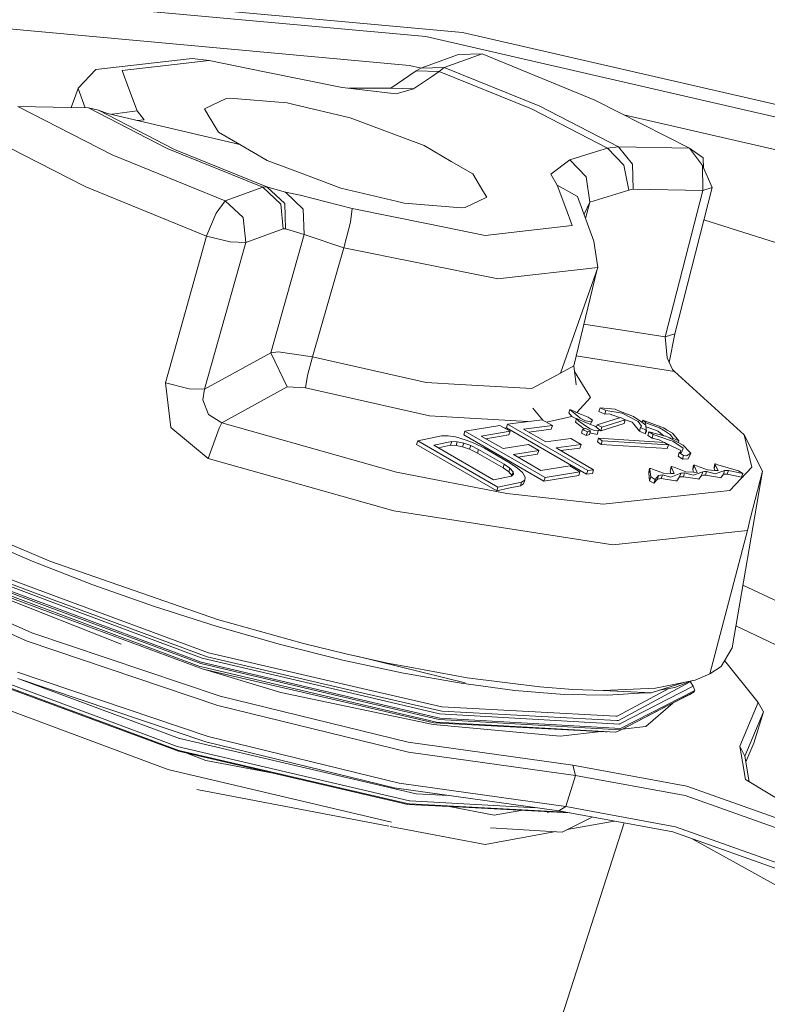
# Model space of a CAD drawing. Units: millimetres. Extents: x -671 to 5733, y 310 to 3554.
# Drawn here: x 2138 to 2186, y 1361 to 1424 of the extents above; entities that cross this region are included whole.
import ezdxf

# ---------------------------------------------------------------- set-up
doc = ezdxf.new("R2010")
doc.units = ezdxf.units.MM
doc.layers.add('1', color=7, linetype='Continuous', true_color=0xffffff)

msp = doc.modelspace()

# ---------------------------------------------------------------- linework, layer by layer
at = {"layer": '1', "color": 18, "linetype": 'Continuous', "lineweight": 13}
for p, q in [((2166.204298, 1423.42964), (2134.539151, 1426.31531)), ((2163.85656, 1423.163625), (2132.191414, 1426.049294)), ((2162.786687, 1421.301874), (2131.301755, 1424.171182)), ((2163.85656, 1423.163625), (2195.137972, 1415.957394)), ((2197.485709, 1416.223409), (2166.204298, 1423.42964)), ((2148.788208, 1421.74265), (2142.584557, 1421.039762)), ((2149.887407, 1421.608689), (2148.788208, 1421.74265)), ((2165.946537, 1421.995553), (2163.533324, 1421.125891)), ((2167.469943, 1422.038677), (2165.029699, 1421.159389)), ((2165.946537, 1421.995553), (2167.469943, 1422.038677)), ((2167.469943, 1422.038677), (2174.742961, 1419.069561)), ((2144.28466, 1420.973899), (2147.086078, 1421.291294)), ((2147.086078, 1421.291294), (2149.887407, 1421.608689)), ((2149.887407, 1421.608689), (2153.56704, 1420.865002)), ((2163.540062, 1421.128319), (2162.786687, 1421.301874)), ((2163.533324, 1421.125891), (2163.233155, 1420.953813)), ((2165.029699, 1421.159389), (2163.533324, 1421.125891)), ((2165.029699, 1421.159389), (2164.698535, 1420.904728)), ((2165.029699, 1421.159389), (2171.193445, 1418.667378)), ((2141.430998, 1419.831904), (2142.584557, 1421.039762)), ((2144.694024, 1419.85965), (2144.28466, 1420.973899)), ((2158.458466, 1419.876369), (2153.56704, 1420.865002)), ((2163.233155, 1420.953813), (2161.58905, 1419.832172)), ((2163.055325, 1419.793131), (2164.211923, 1420.575591)), ((2163.233155, 1420.953813), (2164.698535, 1420.904728)), ((2164.698535, 1420.904728), (2164.211923, 1420.575591)), ((2164.698535, 1420.904728), (2170.662338, 1418.496075)), ((2141.430998, 1419.831904), (2141.391256, 1419.683671)), ((2141.430998, 1419.831904), (2141.438359, 1419.811788)), ((2145.238006, 1418.378445), (2144.694024, 1419.85965)), ((2158.458466, 1419.876369), (2161.946619, 1419.462087)), ((2161.58905, 1419.832172), (2158.883902, 1419.825841)), ((2161.58905, 1419.832172), (2163.055325, 1419.793131)), ((2141.438359, 1419.811788), (2140.986851, 1418.583719)), ((2141.438359, 1419.811788), (2141.895699, 1418.566663)), ((2163.055325, 1419.793131), (2161.946619, 1419.462087)), ((2137.546802, 1418.648275), (2142.110968, 1418.562623)), ((2137.546802, 1418.648275), (2143.637055, 1415.545168)), ((2142.110968, 1418.562623), (2147.186542, 1415.94732)), ((2142.743999, 1418.417188), (2142.110968, 1418.562623)), ((2150.970006, 1419.159743), (2149.57943, 1418.511691)), ((2151.205117, 1419.181737), (2150.970006, 1419.159743)), ((2151.205117, 1419.181737), (2154.908413, 1418.892565)), ((2155.340815, 1418.788972), (2154.908413, 1418.892565)), ((2158.977831, 1417.916539), (2155.340815, 1418.788972)), ((2171.193445, 1418.667378), (2176.269168, 1416.052105)), ((2174.742961, 1419.069561), (2180.833304, 1415.966394)), ((2142.743999, 1418.417188), (2147.646451, 1415.888312)), ((2143.329764, 1418.209585), (2142.743999, 1418.417188)), ((2143.329764, 1418.209585), (2151.870811, 1416.195812)), ((2143.640006, 1418.165835), (2143.617968, 1418.141633)), ((2143.640006, 1418.165835), (2145.238006, 1418.378445)), ((2145.238006, 1418.378445), (2145.701373, 1417.800935)), ((2149.57943, 1418.511691), (2149.825329, 1418.10021)), ((2149.825329, 1418.10021), (2150.477404, 1417.009237)), ((2175.56476, 1415.967169), (2170.662338, 1418.496075)), ((2193.890119, 1414.136591), (2176.613076, 1418.116695)), ((2145.234745, 1417.760436), (2145.701373, 1417.800935)), ((2160.856629, 1417.215528), (2158.977831, 1417.916539)), ((2137.810612, 1415.583851), (2135.404819, 1416.809621)), ((2151.870811, 1416.195812), (2150.477404, 1417.009237)), ((2163.730586, 1416.143122), (2160.856629, 1417.215528)), ((2153.626973, 1415.170553), (2151.870811, 1416.195812)), ((2165.486717, 1415.117862), (2163.730586, 1416.143122)), ((2176.269168, 1416.052105), (2175.56476, 1415.967169)), ((2176.269168, 1416.052105), (2180.833304, 1415.966394)), ((2176.269168, 1416.052105), (2177.164191, 1414.931955)), ((2141.929174, 1413.485291), (2137.810612, 1415.583851)), ((2143.637055, 1415.545168), (2150.910163, 1412.576022)), ((2147.186542, 1415.94732), (2153.350437, 1413.45531)), ((2147.646451, 1415.888312), (2153.610224, 1413.479629)), ((2174.845511, 1415.743651), (2173.13605, 1415.212455)), ((2175.56476, 1415.967169), (2174.845511, 1415.743651)), ((2176.613623, 1414.873781), (2175.56476, 1415.967169)), ((2180.833304, 1415.966394), (2181.731457, 1415.337446)), ((2180.833304, 1415.966394), (2181.677932, 1414.847138)), ((2153.626973, 1415.170553), (2156.50093, 1414.098146)), ((2165.486717, 1415.117862), (2166.880155, 1414.304497)), ((2173.13605, 1415.212455), (2171.894485, 1414.282205)), ((2174.178803, 1414.111319), (2173.13605, 1415.212455)), ((2176.613623, 1414.873781), (2176.928783, 1413.265946)), ((2177.208299, 1413.315597), (2177.164191, 1414.931955)), ((2181.677932, 1414.847138), (2181.699896, 1413.231196)), ((2182.30691, 1413.442912), (2181.677932, 1414.847138)), ((2181.731457, 1415.337446), (2181.752855, 1414.679867)), ((2167.53223, 1413.213494), (2166.880155, 1414.304497)), ((2171.894485, 1414.282205), (2172.31881, 1413.578215)), ((2141.929174, 1413.485291), (2149.720812, 1410.304489)), ((2156.50093, 1414.098146), (2158.379728, 1413.397136)), ((2172.31881, 1413.578215), (2172.862792, 1412.097039)), ((2173.625553, 1412.85074), (2172.31881, 1413.578215)), ((2174.426133, 1412.483993), (2174.178803, 1414.111319)), ((2153.350437, 1413.45531), (2150.910163, 1412.576022)), ((2153.350437, 1413.45531), (2153.610224, 1413.479629)), ((2153.350437, 1413.45531), (2154.498452, 1412.36383)), ((2153.610224, 1413.479629), (2153.963351, 1413.377645)), ((2153.610224, 1413.479629), (2154.755527, 1412.397149)), ((2154.802466, 1413.135173), (2153.963351, 1413.377645)), ((2155.94309, 1412.045124), (2154.802466, 1413.135173)), ((2155.747289, 1412.937167), (2154.802466, 1413.135173)), ((2159.098351, 1412.08029), (2155.747289, 1412.937167)), ((2158.379728, 1413.397136), (2162.016744, 1412.524703)), ((2167.778248, 1412.801983), (2167.53223, 1413.213494)), ((2173.625553, 1412.85074), (2174.681121, 1409.976962)), ((2176.928783, 1413.265946), (2174.426133, 1412.483993)), ((2177.208299, 1413.315597), (2176.928783, 1413.265946)), ((2181.699896, 1413.231196), (2177.208299, 1413.315597)), ((2179.27658, 1403.801384), (2181.699896, 1413.231196)), ((2179.886574, 1404.009345), (2182.30691, 1413.442912)), ((2182.30691, 1413.442912), (2181.699896, 1413.231196)), ((2150.910163, 1412.576022), (2150.32562, 1411.779048)), ((2150.910163, 1412.576022), (2152.085209, 1411.494198)), ((2154.653573, 1410.760047), (2154.498452, 1412.36383)), ((2154.755527, 1412.397149), (2154.795879, 1410.7582)), ((2162.016744, 1412.524703), (2162.449116, 1412.42111)), ((2166.152442, 1412.131908), (2162.449116, 1412.42111)), ((2166.387642, 1412.153962), (2167.778248, 1412.801983)), ((2174.426133, 1412.483993), (2174.0445, 1411.71016)), ((2174.147828, 1411.428849), (2174.426133, 1412.483993)), ((2149.739587, 1410.350385), (2150.32562, 1411.779048)), ((2155.94309, 1412.045124), (2156.003946, 1410.396697)), ((2158.987099, 1411.192121), (2159.098351, 1412.08029)), ((2163.989777, 1411.091688), (2159.098351, 1412.08029)), ((2166.152442, 1412.131908), (2166.387642, 1412.153962)), ((2172.862792, 1412.097039), (2173.272038, 1410.98279)), ((2152.252132, 1409.894648), (2152.085209, 1411.494198)), ((2158.987099, 1411.192121), (2158.553326, 1409.552219)), ((2167.66929, 1410.348), (2163.989777, 1411.091688)), ((2173.272038, 1410.98279), (2170.470709, 1410.665395)), ((2181.769651, 1411.348877), (2189.523622, 1408.896522)), ((2149.720812, 1410.304489), (2149.739587, 1410.350385)), ((2154.653573, 1410.760047), (2152.252132, 1409.894648)), ((2156.003946, 1410.396697), (2153.854633, 1402.77827)), ((2154.795879, 1410.7582), (2154.653573, 1410.760047)), ((2156.003946, 1410.396697), (2154.795879, 1410.7582)), ((2158.553326, 1409.552219), (2156.003946, 1410.396697)), ((2170.470709, 1410.665395), (2167.66929, 1410.348)), ((2147.070939, 1400.838318), (2149.720812, 1410.304489)), ((2149.582648, 1400.437), (2152.252132, 1409.894648)), ((2149.720812, 1410.304489), (2151.246095, 1409.923615)), ((2152.252132, 1409.894648), (2151.246095, 1409.923615)), ((2174.93608, 1408.283594), (2174.681121, 1409.976962)), ((2158.553326, 1409.552219), (2156.54468, 1402.516665)), ((2158.553326, 1409.552219), (2168.393547, 1407.563391)), ((2174.93608, 1408.283594), (2168.460184, 1407.549801)), ((2174.93608, 1408.283594), (2172.532493, 1401.472809)), ((2174.896937, 1408.172678), (2173.39235, 1401.941898)), ((2168.393547, 1407.563391), (2168.460184, 1407.549801)), ((2179.27658, 1403.801384), (2174.040648, 1404.626623)), ((2179.886574, 1404.009345), (2179.27658, 1403.801384)), ((2179.53442, 1402.159023), (2179.886574, 1404.009345)), ((2179.396534, 1402.447107), (2179.27658, 1403.801384)), ((2149.582648, 1400.437), (2153.854633, 1402.77827)), ((2153.854633, 1402.77827), (2154.332155, 1402.846756)), ((2153.854633, 1402.77827), (2154.913747, 1400.592389)), ((2156.54468, 1402.516665), (2154.332155, 1402.846756)), ((2156.54468, 1402.516665), (2156.222636, 1401.307287)), ((2156.54468, 1402.516665), (2163.871104, 1400.863113)), ((2179.879719, 1401.568952), (2173.547129, 1402.582868)), ((2179.396534, 1402.447107), (2179.750288, 1401.708009)), ((2170.689428, 1400.467517), (2172.532493, 1401.472809)), ((2172.532493, 1401.472809), (2173.39235, 1401.941898)), ((2173.39235, 1401.941898), (2173.528457, 1400.716784)), ((2173.433025, 1401.575779), (2174.469167, 1399.885478)), ((2179.750288, 1401.708009), (2179.879719, 1401.568952)), ((2179.879719, 1401.568952), (2184.357011, 1397.492232)), ((2147.070939, 1400.838318), (2147.409225, 1397.958102)), ((2147.070939, 1400.838318), (2148.588085, 1400.462749)), ((2156.222636, 1401.307287), (2156.098777, 1400.512221)), ((2166.040206, 1400.737228), (2163.871104, 1400.863113)), ((2149.582648, 1400.437), (2148.588085, 1400.462749)), ((2149.485284, 1399.739745), (2149.582648, 1400.437)), ((2150.690907, 1398.261609), (2154.913747, 1400.592389)), ((2154.913747, 1400.592389), (2156.098777, 1400.512221)), ((2156.098777, 1400.512221), (2164.087379, 1398.70918)), ((2166.040206, 1400.737228), (2170.689428, 1400.467517)), ((2149.485284, 1399.739745), (2149.837101, 1398.79358)), ((2174.469167, 1399.885478), (2173.577397, 1398.927777)), ((2171.389154, 1398.437312), (2170.752043, 1399.20229)), ((2171.389154, 1398.437312), (2170.752043, 1399.20229)), ((2173.058206, 1398.916604), (2173.119033, 1399.112942)), ((2173.058206, 1398.916604), (2173.260385, 1398.666265)), ((2173.119033, 1399.112942), (2173.778647, 1398.578348)), ((2173.119033, 1399.112942), (2173.494452, 1398.961308)), ((2173.497015, 1398.960235), (2173.494452, 1398.961308)), ((2173.497015, 1398.960235), (2173.874164, 1398.807945)), ((2175.006831, 1399.003508), (2175.080085, 1399.240079)), ((2175.006831, 1399.003508), (2175.377989, 1398.824873)), ((2176.042164, 1399.135771), (2175.080085, 1399.240079)), ((2175.451243, 1399.061503), (2175.080085, 1399.240079)), ((2175.377989, 1398.824873), (2175.451243, 1399.061503)), ((2176.363403, 1398.900809), (2175.451243, 1399.061503)), ((2176.219666, 1399.065497), (2176.042164, 1399.135771)), ((2177.225197, 1398.667219), (2176.219666, 1399.065497)), ((2176.498795, 1398.876967), (2176.363403, 1398.900809)), ((2150.690907, 1398.261609), (2149.837101, 1398.79358)), ((2150.690907, 1398.261609), (2150.529409, 1397.928657)), ((2161.961162, 1395.092251), (2150.690907, 1398.261609)), ((2170.427891, 1398.341301), (2164.087379, 1398.70918)), ((2169.117475, 1398.168566), (2171.3449, 1398.462179)), ((2171.3449, 1398.462179), (2172.007018, 1398.090126)), ((2171.630026, 1398.301963), (2173.260385, 1398.666265)), ((2173.260385, 1398.666265), (2173.556576, 1398.523054)), ((2173.486406, 1398.296478), (2173.55969, 1398.533108)), ((2173.486406, 1398.296478), (2174.053665, 1397.865113)), ((2173.55969, 1398.533108), (2173.718774, 1398.370089)), ((2173.934901, 1398.380461), (2173.55969, 1398.533108)), ((2174.26222, 1397.98856), (2173.718774, 1398.370089)), ((2173.805082, 1398.557129), (2173.778647, 1398.578348)), ((2174.147004, 1398.394349), (2173.805082, 1398.557129)), ((2173.874164, 1398.807945), (2174.308413, 1398.638549)), ((2173.937464, 1398.379388), (2173.934901, 1398.380461)), ((2173.937464, 1398.379388), (2174.314314, 1398.226263)), ((2174.516255, 1398.330989), (2174.147004, 1398.394349)), ((2174.442762, 1398.537102), (2174.308413, 1398.638549)), ((2174.591416, 1398.425045), (2174.442762, 1398.537102)), ((2174.465453, 1398.166927), (2174.516255, 1398.330989)), ((2174.516255, 1398.330989), (2174.591416, 1398.425045)), ((2174.883926, 1398.143771), (2176.394338, 1398.606541)), ((2175.195092, 1397.992196), (2176.700348, 1398.453238)), ((2175.377989, 1398.824873), (2175.664509, 1398.838284)), ((2176.259571, 1398.625674), (2175.664509, 1398.838284)), ((2176.350618, 1398.593146), (2176.259571, 1398.625674)), ((2176.394338, 1398.606541), (2176.700348, 1398.453238)), ((2177.522743, 1398.350718), (2176.498795, 1398.876967)), ((2177.151138, 1398.307147), (2176.596237, 1398.505395)), ((2176.627094, 1398.216548), (2176.700348, 1398.453238)), ((2177.151138, 1398.307147), (2177.264476, 1398.166242)), ((2177.77347, 1398.298027), (2177.225197, 1398.667219)), ((2177.524263, 1398.348572), (2177.522743, 1398.350718)), ((2177.758837, 1398.040476), (2177.524263, 1398.348572)), ((2178.033555, 1398.122849), (2177.77347, 1398.298027)), ((2177.796976, 1398.282195), (2177.84434, 1398.435059)), ((2179.156208, 1397.937539), (2177.84434, 1398.435059)), ((2178.025747, 1398.267689), (2177.84434, 1398.435059)), ((2177.990021, 1398.152171), (2178.025747, 1398.267689)), ((2178.915495, 1397.940876), (2178.025747, 1398.267689)), ((2147.409225, 1397.958102), (2149.819666, 1395.962121)), ((2149.819666, 1395.962121), (2150.529409, 1397.928657)), ((2166.29293, 1397.48055), (2166.366184, 1397.717299)), ((2166.366184, 1397.717299), (2168.619508, 1398.09406)), ((2166.366184, 1397.717299), (2171.53033, 1394.731703)), ((2167.405331, 1397.41272), (2169.281596, 1397.722008)), ((2168.619508, 1398.09406), (2169.281596, 1397.722008)), ((2168.936503, 1397.915929), (2169.044191, 1397.932055)), ((2169.044191, 1397.932055), (2169.117475, 1398.168566)), ((2169.044191, 1397.932055), (2174.208337, 1394.946279)), ((2169.117475, 1398.168566), (2174.2818, 1395.183327)), ((2169.208253, 1397.485318), (2169.281596, 1397.722008)), ((2170.152182, 1397.850039), (2172.007018, 1398.090126)), ((2170.152182, 1397.850039), (2171.583885, 1397.034886)), ((2170.47717, 1397.665004), (2171.933735, 1397.853496)), ((2171.933735, 1397.853496), (2172.007018, 1398.090126)), ((2173.879945, 1397.593739), (2173.9532, 1397.830429)), ((2173.9532, 1397.830429), (2174.158657, 1397.901359)), ((2174.25921, 1397.677007), (2173.9532, 1397.830429)), ((2174.464667, 1397.748055), (2174.158657, 1397.901359)), ((2174.185956, 1397.440436), (2174.25921, 1397.677007)), ((2174.25921, 1397.677007), (2174.464667, 1397.748055)), ((2174.26222, 1397.98856), (2174.430275, 1397.870543)), ((2174.314314, 1398.226263), (2174.74761, 1398.056152)), ((2174.391413, 1397.511365), (2174.464667, 1397.748055)), ((2174.424179, 1397.617236), (2174.881125, 1397.506418)), ((2174.712801, 1397.767308), (2174.430275, 1397.870543)), ((2174.954498, 1397.743168), (2174.712801, 1397.767308)), ((2174.868757, 1397.956552), (2174.74761, 1398.056152)), ((2174.834639, 1397.984602), (2174.883926, 1398.143771)), ((2175.040746, 1397.815349), (2174.868757, 1397.956552)), ((2174.881125, 1397.506418), (2174.954498, 1397.743168)), ((2175.195092, 1397.992196), (2174.883926, 1398.143771)), ((2175.040746, 1397.815349), (2174.954498, 1397.743168)), ((2175.025349, 1397.802463), (2175.121719, 1397.755446)), ((2175.121719, 1397.755446), (2176.627094, 1398.216548)), ((2175.121719, 1397.755446), (2175.195092, 1397.992196)), ((2177.61215, 1397.733691), (2177.264476, 1398.166242)), ((2177.61215, 1397.733691), (2177.685493, 1397.97056)), ((2177.981907, 1397.550526), (2177.61215, 1397.733691)), ((2177.758837, 1398.040476), (2177.685493, 1397.97056)), ((2177.685493, 1397.97056), (2178.055251, 1397.787335)), ((2177.981907, 1397.550526), (2178.055251, 1397.787335)), ((2178.076261, 1397.707345), (2177.981907, 1397.550526)), ((2178.033555, 1398.122849), (2178.055251, 1397.787335)), ((2178.076261, 1397.707345), (2178.033555, 1398.122849)), ((2178.817117, 1397.71569), (2178.045715, 1398.004536)), ((2178.152228, 1397.452595), (2178.225601, 1397.689524)), ((2179.29768, 1397.398355), (2178.225601, 1397.689524)), ((2178.504223, 1397.500637), (2178.225601, 1397.689524)), ((2178.996855, 1397.575142), (2178.817117, 1397.71569)), ((2178.915495, 1397.940876), (2179.160619, 1397.787573)), ((2179.40324, 1397.792044), (2179.156208, 1397.937539)), ((2179.622138, 1397.498908), (2179.160619, 1397.787573)), ((2179.744119, 1397.591236), (2179.40324, 1397.792044)), ((2163.255567, 1396.871808), (2163.32894, 1397.108736)), ((2163.32894, 1397.108736), (2164.852315, 1397.428276)), ((2168.492967, 1394.122543), (2163.32894, 1397.108736)), ((2165.514314, 1397.055926), (2164.372677, 1396.819236)), ((2164.852315, 1397.428276), (2165.278995, 1397.429051)), ((2165.278995, 1397.429051), (2165.752316, 1397.354367)), ((2165.514314, 1397.055926), (2165.440971, 1396.819117)), ((2165.877545, 1397.044005), (2165.514314, 1397.055926)), ((2166.445816, 1397.154095), (2165.752316, 1397.354367)), ((2165.877545, 1397.044005), (2165.804202, 1396.807196)), ((2166.287685, 1396.956327), (2165.877545, 1397.044005)), ((2171.456868, 1394.494417), (2166.29293, 1397.48055)), ((2166.445816, 1397.154095), (2167.012745, 1396.928074)), ((2167.405331, 1397.41272), (2168.836945, 1396.597328)), ((2169.208253, 1397.485318), (2167.711287, 1397.238459)), ((2171.583885, 1397.034886), (2173.192167, 1397.245529)), ((2173.851663, 1396.865132), (2173.192167, 1397.245529)), ((2174.185956, 1397.440436), (2173.879945, 1397.593739)), ((2174.185956, 1397.440436), (2174.391413, 1397.511365)), ((2174.901778, 1397.029521), (2174.975032, 1397.266331)), ((2175.144011, 1396.868291), (2174.901778, 1397.029521)), ((2174.975032, 1397.266331), (2179.239357, 1396.996202)), ((2174.975032, 1397.266331), (2175.217384, 1397.104981)), ((2175.144011, 1396.868291), (2175.217384, 1397.104981)), ((2175.217384, 1397.104981), (2179.48159, 1396.834912)), ((2178.152228, 1397.452595), (2178.430879, 1397.263827)), ((2178.430879, 1397.263827), (2178.504223, 1397.500637)), ((2178.430879, 1397.263827), (2178.526217, 1397.250714)), ((2179.609829, 1397.13073), (2178.504223, 1397.500637)), ((2178.526217, 1397.250714), (2178.876901, 1397.168162)), ((2179.218988, 1396.997493), (2178.876901, 1397.168162)), ((2179.182793, 1397.429557), (2178.996855, 1397.575142)), ((2179.239357, 1396.996202), (2179.48159, 1396.834912)), ((2179.29768, 1397.398355), (2179.309988, 1397.393467)), ((2179.309988, 1397.393467), (2179.542476, 1397.297564)), ((2179.658407, 1397.235694), (2179.542476, 1397.297564)), ((2179.767186, 1397.07804), (2179.609829, 1397.13073)), ((2179.758722, 1397.273185), (2179.622138, 1397.498908)), ((2180.4299, 1396.823945), (2179.658407, 1397.235694)), ((2179.734515, 1397.195075), (2179.758722, 1397.273185)), ((2180.151844, 1397.110703), (2179.744119, 1397.591236)), ((2179.758722, 1397.273185), (2180.151844, 1397.110703)), ((2180.431569, 1396.630051), (2179.767186, 1397.07804)), ((2180.115051, 1396.991981), (2180.151844, 1397.110703)), ((2184.357011, 1397.492232), (2184.866542, 1395.397844)), ((2185.541982, 1395.145717), (2184.357011, 1397.492232)), ((2163.255567, 1396.871808), (2168.419296, 1393.885019)), ((2168.218219, 1394.595566), (2164.372677, 1396.819236)), ((2165.440971, 1396.819117), (2164.654852, 1396.65607)), ((2165.440971, 1396.819117), (2165.804202, 1396.807196)), ((2165.804202, 1396.807196), (2166.214222, 1396.719518)), ((2166.287685, 1396.956327), (2166.214222, 1396.719518)), ((2166.671032, 1396.55632), (2166.214222, 1396.719518)), ((2166.744405, 1396.793129), (2166.287685, 1396.956327)), ((2166.744405, 1396.793129), (2166.671032, 1396.55632)), ((2166.671032, 1396.55632), (2167.174542, 1396.317127)), ((2167.247915, 1396.554055), (2166.744405, 1396.793129)), ((2167.012745, 1396.928074), (2167.626226, 1396.625998)), ((2167.247915, 1396.554055), (2167.174542, 1396.317127)), ((2168.896073, 1395.601096), (2167.247915, 1396.554055)), ((2167.626226, 1396.625998), (2169.274414, 1395.673158)), ((2168.836945, 1396.597328), (2170.463884, 1396.868112)), ((2171.12338, 1396.487715), (2169.496411, 1396.216872)), ((2171.12338, 1396.487715), (2170.463884, 1396.868112)), ((2171.050006, 1396.250906), (2171.12338, 1396.487715)), ((2172.243381, 1396.654489), (2173.851663, 1396.865132)), ((2174.654418, 1395.237031), (2172.243381, 1396.654489)), ((2173.77832, 1396.628442), (2172.559389, 1396.468706)), ((2173.77832, 1396.628442), (2173.851663, 1396.865132)), ((2175.144011, 1396.868291), (2179.408217, 1396.597924)), ((2179.43483, 1396.889808), (2179.292499, 1396.960818)), ((2179.408217, 1396.597924), (2179.48159, 1396.834912)), ((2179.43483, 1396.889808), (2180.278146, 1396.469119)), ((2180.106992, 1396.110597), (2180.180454, 1396.347644)), ((2180.180454, 1396.347644), (2180.457616, 1396.154168)), ((2180.331433, 1396.341028), (2180.180454, 1396.347644)), ((2180.219301, 1396.345942), (2180.236185, 1396.381321)), ((2180.236185, 1396.381321), (2180.278146, 1396.469119)), ((2180.331433, 1396.341028), (2180.411959, 1396.573605)), ((2180.411959, 1396.573605), (2180.431569, 1396.630051)), ((2180.805648, 1396.425607), (2180.4299, 1396.823945)), ((2180.923248, 1396.300914), (2180.805648, 1396.425607)), ((2153.261507, 1394.994142), (2149.819666, 1395.962121)), ((2167.174542, 1396.317127), (2168.822611, 1395.364048)), ((2171.250993, 1395.189407), (2169.496411, 1396.216872)), ((2171.050006, 1396.250906), (2169.795178, 1396.041917)), ((2180.106992, 1396.110597), (2180.384153, 1395.917001)), ((2180.384153, 1395.917001), (2180.457616, 1396.154168)), ((2180.384153, 1395.917001), (2180.75403, 1395.938399)), ((2180.658424, 1396.145644), (2180.457616, 1396.154168)), ((2180.923248, 1396.300914), (2180.658424, 1396.145644)), ((2180.75403, 1395.938399), (2180.923248, 1396.300914)), ((2169.071132, 1393.705072), (2161.961162, 1395.092251)), ((2168.896073, 1395.601096), (2168.822611, 1395.364048)), ((2168.822611, 1395.364048), (2169.19809, 1395.094933)), ((2169.271553, 1395.3321), (2168.896073, 1395.601096)), ((2169.271553, 1395.3321), (2169.19809, 1395.094933)), ((2169.400478, 1394.87684), (2169.19809, 1395.094933)), ((2169.47406, 1395.114126), (2169.271553, 1395.3321)), ((2169.274414, 1395.673158), (2169.759596, 1395.339968)), ((2169.47406, 1395.114126), (2169.400478, 1394.87684)), ((2169.503415, 1394.94765), (2169.47406, 1395.114126)), ((2169.759596, 1395.339968), (2170.071685, 1395.05774)), ((2171.250993, 1395.189407), (2173.127347, 1395.498934)), ((2171.53033, 1394.731703), (2173.783744, 1395.108821)), ((2173.783744, 1395.108821), (2173.127347, 1395.498934)), ((2173.71037, 1394.871654), (2173.783744, 1395.108821)), ((2174.208337, 1394.946279), (2174.2818, 1395.183327)), ((2174.2818, 1395.183327), (2174.654418, 1395.237031)), ((2174.580956, 1394.999983), (2174.654418, 1395.237031)), ((2178.218985, 1395.017924), (2178.292447, 1395.255091)), ((2178.218985, 1395.017924), (2178.225124, 1395.07586)), ((2178.225124, 1395.07586), (2178.266847, 1395.31249)), ((2178.225631, 1395.08182), (2178.225124, 1395.07586)), ((2178.225631, 1395.08182), (2178.226956, 1395.08625)), ((2178.266847, 1395.31249), (2178.292447, 1395.255091)), ((2178.294504, 1395.312014), (2178.266847, 1395.31249)), ((2178.346747, 1394.771519), (2178.292447, 1395.255091)), ((2178.294504, 1395.312014), (2178.354794, 1395.310702)), ((2178.460741, 1395.27339), (2178.354794, 1395.310702)), ((2178.460741, 1395.27339), (2179.164165, 1395.01709)), ((2179.605955, 1395.146313), (2179.679418, 1395.38348)), ((2179.605955, 1395.146313), (2179.614508, 1395.201387)), ((2179.646258, 1394.997802), (2179.605955, 1395.146313)), ((2179.614508, 1395.201387), (2179.655636, 1395.438793)), ((2179.615492, 1395.206931), (2179.614508, 1395.201387)), ((2179.655636, 1395.438793), (2179.679418, 1395.38348)), ((2179.684156, 1395.437541), (2179.655636, 1395.438793)), ((2179.859007, 1394.989254), (2179.679418, 1395.38348)), ((2179.684156, 1395.437541), (2179.742986, 1395.435097)), ((2179.851288, 1395.395877), (2179.742986, 1395.435097)), ((2179.851288, 1395.395877), (2180.59867, 1395.114603)), ((2180.59867, 1395.114603), (2181.098992, 1395.085099)), ((2181.061411, 1395.249369), (2181.134874, 1395.486596)), ((2181.06612, 1395.303967), (2181.061411, 1395.249369)), ((2181.061411, 1395.249369), (2181.108903, 1395.084515)), ((2181.06612, 1395.303967), (2181.107873, 1395.541253)), ((2181.066626, 1395.309391), (2181.06612, 1395.303967)), ((2181.066626, 1395.309391), (2181.067702, 1395.312961)), ((2181.098992, 1395.085099), (2181.340778, 1395.070853)), ((2181.107873, 1395.541253), (2181.134874, 1395.486596)), ((2181.136185, 1395.54018), (2181.107873, 1395.541253)), ((2181.340778, 1395.070853), (2181.134874, 1395.486596)), ((2181.136185, 1395.54018), (2181.191498, 1395.537915)), ((2181.301081, 1395.498159), (2181.191498, 1395.537915)), ((2181.269431, 1394.959989), (2181.694204, 1395.11204)), ((2181.301081, 1395.498159), (2181.997472, 1395.233335)), ((2181.620741, 1394.874754), (2181.694204, 1395.11204)), ((2181.694204, 1395.11204), (2181.81544, 1395.119431)), ((2181.81544, 1395.119431), (2181.938166, 1395.126822)), ((2181.864703, 1394.889536), (2181.938166, 1395.126822)), ((2181.938166, 1395.126822), (2182.492846, 1394.980075)), ((2181.997472, 1395.233335), (2182.464177, 1395.198467)), ((2182.431066, 1395.321908), (2182.504529, 1395.559194)), ((2182.438278, 1395.373704), (2182.431066, 1395.321908)), ((2182.431066, 1395.321908), (2182.468831, 1395.19812)), ((2182.438278, 1395.373704), (2182.479465, 1395.611706)), ((2182.438904, 1395.378592), (2182.438278, 1395.373704)), ((2182.438904, 1395.378592), (2182.439416, 1395.380278)), ((2182.464177, 1395.198467), (2182.689572, 1395.181658)), ((2182.479465, 1395.611706), (2182.504529, 1395.559194)), ((2182.509089, 1395.609858), (2182.479465, 1395.611706)), ((2182.689572, 1395.181658), (2182.504529, 1395.559194)), ((2182.509089, 1395.609858), (2182.56166, 1395.60658)), ((2182.674164, 1395.564737), (2182.56166, 1395.60658)), ((2183.999294, 1395.170333), (2182.674164, 1395.564737)), ((2182.683999, 1395.044627), (2183.102483, 1395.18589)), ((2183.028931, 1394.948485), (2183.102483, 1395.18589)), ((2183.102483, 1395.18589), (2183.222914, 1395.190837)), ((2183.344865, 1395.195785), (2183.222914, 1395.190837)), ((2183.271402, 1394.958379), (2183.344865, 1395.195785)), ((2183.344865, 1395.195785), (2184.275264, 1395.002785)), ((2183.441097, 1393.896761), (2184.866542, 1395.397844)), ((2183.595443, 1383.766892), (2185.541982, 1395.145717)), ((2184.275264, 1395.002785), (2183.999294, 1395.170333)), ((2185.541982, 1395.145717), (2184.757644, 1392.065825)), ((2153.261507, 1394.994142), (2161.778444, 1392.599049)), ((2169.359887, 1394.832494), (2168.218219, 1394.595566)), ((2170.016372, 1394.442322), (2168.492967, 1394.122543)), ((2169.359887, 1394.832494), (2169.503415, 1394.94765)), ((2169.402297, 1394.866521), (2169.400478, 1394.87684)), ((2169.94279, 1394.205036), (2170.016372, 1394.442322)), ((2170.22332, 1394.570353), (2170.016372, 1394.442322)), ((2170.071685, 1395.05774), (2170.257145, 1394.749763)), ((2170.149738, 1394.333007), (2170.22332, 1394.570353)), ((2170.257145, 1394.749763), (2170.22332, 1394.570353)), ((2173.71037, 1394.871654), (2171.456868, 1394.494417)), ((2171.456868, 1394.494417), (2171.53033, 1394.731703)), ((2174.580956, 1394.999983), (2174.208337, 1394.946279)), ((2178.273285, 1394.534352), (2178.218985, 1395.017924)), ((2178.273285, 1394.534352), (2178.346747, 1394.771519)), ((2178.273285, 1394.534352), (2178.549284, 1394.366803)), ((2178.346747, 1394.771519), (2178.622836, 1394.604089)), ((2178.549284, 1394.366803), (2178.777599, 1394.640984)), ((2178.549284, 1394.366803), (2178.622836, 1394.604089)), ((2178.622836, 1394.604089), (2178.851062, 1394.878211)), ((2178.777599, 1394.640984), (2178.851062, 1394.878211)), ((2178.900325, 1394.653323), (2178.777599, 1394.640984)), ((2178.973788, 1394.89049), (2178.851062, 1394.878211)), ((2178.900325, 1394.653323), (2179.02481, 1394.66572)), ((2178.973788, 1394.89049), (2179.098272, 1394.903007)), ((2179.02481, 1394.66572), (2179.098272, 1394.903007)), ((2179.939979, 1394.529285), (2179.02481, 1394.66572)), ((2179.098272, 1394.903007), (2179.642344, 1394.770029)), ((2179.164165, 1395.01709), (2179.632032, 1394.998374)), ((2179.632032, 1394.998374), (2179.859007, 1394.989254)), ((2179.642344, 1394.770029), (2179.845745, 1394.84674)), ((2179.845745, 1394.84674), (2180.277074, 1395.00952)), ((2179.939979, 1394.529285), (2180.026853, 1394.516411)), ((2180.026853, 1394.516411), (2180.203611, 1394.772234)), ((2180.203611, 1394.772234), (2180.277074, 1395.00952)), ((2180.325562, 1394.782069), (2180.203611, 1394.772234)), ((2180.277074, 1395.00952), (2180.399025, 1395.019236)), ((2180.325562, 1394.782069), (2180.449242, 1394.792023)), ((2180.399025, 1395.019236), (2180.522704, 1395.029309)), ((2180.449242, 1394.792023), (2180.522704, 1395.029309)), ((2181.360507, 1394.643726), (2180.449242, 1394.792023)), ((2180.522704, 1395.029309), (2181.072289, 1394.889476)), ((2181.072289, 1394.889476), (2181.269431, 1394.959989)), ((2181.360507, 1394.643726), (2181.447649, 1394.62954)), ((2181.447649, 1394.62954), (2181.620741, 1394.874754)), ((2181.741887, 1394.882085), (2181.620741, 1394.874754)), ((2181.741887, 1394.882085), (2181.864703, 1394.889536)), ((2182.772213, 1394.729259), (2181.864703, 1394.889536)), ((2182.492846, 1394.980075), (2182.683999, 1395.044627)), ((2182.772213, 1394.729259), (2182.859653, 1394.713821)), ((2182.859653, 1394.713821), (2183.028931, 1394.948485)), ((2183.149362, 1394.953432), (2183.028931, 1394.948485)), ((2183.149362, 1394.953432), (2183.271402, 1394.958379)), ((2184.201712, 1394.76526), (2183.271402, 1394.958379)), ((2184.201712, 1394.76526), (2184.275264, 1395.002785)), ((2168.419296, 1393.885019), (2168.492967, 1394.122543)), ((2169.182205, 1394.048872), (2168.419296, 1393.885019)), ((2169.94279, 1394.205036), (2169.182205, 1394.048872)), ((2169.94279, 1394.205036), (2170.149738, 1394.333007)), ((2183.441097, 1393.896761), (2179.467344, 1393.470945)), ((2169.071132, 1393.705072), (2175.276989, 1393.021944)), ((2179.467344, 1393.470945), (2175.276989, 1393.021944)), ((2161.778444, 1392.599049), (2173.566783, 1390.766206)), ((2184.757644, 1392.065825), (2184.570366, 1391.330721)), ((2134.689951, 1391.439083), (2139.616394, 1389.347794)), ((2175.907457, 1390.40226), (2184.570366, 1391.330721)), ((2182.159269, 1382.080021), (2184.570366, 1391.330721)), ((2138.588631, 1389.297726), (2135.006899, 1390.838506)), ((2175.907457, 1390.40226), (2173.566783, 1390.766206)), ((2138.460154, 1384.732189), (2127.855891, 1389.431539)), ((2138.144219, 1384.192827), (2127.39175, 1388.95792)), ((2139.853859, 1387.138965), (2135.100895, 1388.899567)), ((2142.392779, 1387.81661), (2138.588631, 1389.297726)), ((2150.417054, 1385.592284), (2139.616394, 1389.347794)), ((2139.444673, 1386.432471), (2134.342039, 1388.335946)), ((2139.472747, 1386.522951), (2134.368861, 1388.426902)), ((2149.275118, 1382.561269), (2134.389186, 1388.114097)), ((2139.600897, 1386.763992), (2134.524012, 1388.65787)), ((2139.726782, 1386.902037), (2134.948278, 1388.672056)), ((2134.677434, 1387.774708), (2144.203925, 1383.991005)), ((2139.632666, 1386.035445), (2134.939933, 1387.773576)), ((2146.35455, 1386.42055), (2142.392779, 1387.81661)), ((2184.285334, 1387.799766), (2208.881462, 1376.188519)), ((2139.726782, 1386.902037), (2149.763131, 1383.184137)), ((2149.836654, 1383.441033), (2139.853859, 1387.138965)), ((2149.337375, 1382.742109), (2139.444673, 1386.432471)), ((2149.364048, 1382.832887), (2139.472747, 1386.522951)), ((2149.440134, 1383.093419), (2139.600897, 1386.763992)), ((2150.405789, 1385.133507), (2146.35455, 1386.42055)), ((2149.49804, 1382.381144), (2139.632666, 1386.035445)), ((2155.962938, 1384.042146), (2150.417054, 1385.592284)), ((2150.405789, 1385.133507), (2154.477561, 1383.977177)), ((2207.822973, 1373.844089), (2183.835152, 1385.16815)), ((2150.58794, 1380.640986), (2138.460154, 1384.732189)), ((2150.441551, 1380.044343), (2138.144219, 1384.192827)), ((2158.499742, 1382.971647), (2154.477561, 1383.977177)), ((2155.962938, 1384.042146), (2158.698642, 1383.37064)), ((2183.595443, 1383.766892), (2182.875896, 1382.561388)), ((2159.799332, 1380.659344), (2149.440134, 1383.093419)), ((2159.731382, 1380.866768), (2149.763131, 1383.184137)), ((2159.751558, 1381.135943), (2149.836654, 1383.441033)), ((2161.381537, 1382.775488), (2158.698642, 1383.37064)), ((2159.406904, 1383.213525), (2166.37727, 1381.49524)), ((2133.15531, 1382.85512), (2142.949695, 1379.214051)), ((2133.326733, 1382.547858), (2142.908687, 1379.002454)), ((2147.731418, 1377.156379), (2133.400434, 1382.459226)), ((2149.275118, 1382.561269), (2149.403149, 1382.531168)), ((2159.74977, 1380.295517), (2149.337375, 1382.742109)), ((2159.777934, 1380.385997), (2149.364048, 1382.832887)), ((2149.403149, 1382.531168), (2164.542729, 1378.973904)), ((2162.403876, 1382.134082), (2158.499742, 1382.971647)), ((2162.806889, 1382.512877), (2161.381537, 1382.775488)), ((2166.50855, 1381.830873), (2162.806889, 1382.512877)), ((2182.159269, 1382.080021), (2182.875896, 1382.561388)), ((2183.105178, 1382.945519), (2185.27087, 1380.226853)), ((2149.820799, 1378.040137), (2137.523467, 1382.188621)), ((2149.674946, 1377.693715), (2137.54713, 1381.784799)), ((2159.289861, 1380.105081), (2149.49804, 1382.381144)), ((2154.502058, 1380.881312), (2149.659363, 1382.343645)), ((2166.123086, 1381.478729), (2162.403876, 1382.134082)), ((2171.187753, 1381.237092), (2166.50855, 1381.830873)), ((2181.211347, 1381.684425), (2182.159269, 1382.080021)), ((2132.969731, 1381.233039), (2147.110933, 1375.948491)), ((2137.799172, 1381.699777), (2147.98286, 1377.914014)), ((2159.751558, 1381.135943), (2164.875591, 1379.944804)), ((2166.123086, 1381.478729), (2169.593835, 1381.016793)), ((2171.187753, 1381.237092), (2173.314417, 1381.077888)), ((2178.652579, 1381.162765), (2175.277108, 1381.012084)), ((2179.502301, 1381.139231), (2176.188165, 1379.347744)), ((2180.835569, 1381.544473), (2176.256234, 1379.068973)), ((2181.08424, 1381.284656), (2176.362121, 1378.857198)), ((2180.542341, 1381.548034), (2178.364986, 1380.861583)), ((2181.211347, 1381.684425), (2178.652579, 1381.162765)), ((2179.8872, 1381.209912), (2178.887621, 1381.026353)), ((2179.8872, 1381.209912), (2181.043174, 1381.650139)), ((2180.835569, 1381.544473), (2180.827387, 1381.567962)), ((2180.878388, 1381.587384), (2181.08424, 1381.284656)), ((2181.175524, 1381.014707), (2181.08424, 1381.284656)), ((2162.717217, 1377.671423), (2150.58794, 1380.640986)), ((2154.502058, 1380.881312), (2164.329553, 1378.82072)), ((2159.731382, 1380.866768), (2164.882922, 1379.669192)), ((2159.799332, 1380.659344), (2164.739305, 1379.498603)), ((2169.593835, 1381.016793), (2172.756457, 1380.756381)), ((2175.556982, 1380.701663), (2172.756457, 1380.756381)), ((2173.314417, 1381.077888), (2175.277108, 1381.012084)), ((2175.309058, 1381.013511), (2178.364986, 1380.861583)), ((2177.947515, 1380.853715), (2175.556982, 1380.701663)), ((2176.428402, 1378.574374), (2181.175524, 1381.014707)), ((2176.434243, 1378.471436), (2181.14754, 1380.924585)), ((2177.947515, 1380.853715), (2178.364986, 1380.861583)), ((2179.318273, 1379.967811), (2180.853003, 1380.756977)), ((2180.853003, 1380.756977), (2181.14754, 1380.924585)), ((2181.14754, 1380.924585), (2181.175524, 1381.014707)), ((2162.740702, 1377.033296), (2150.441551, 1380.044343)), ((2159.289861, 1380.105081), (2164.354915, 1378.92777)), ((2164.71737, 1379.128399), (2159.74977, 1380.295517)), ((2164.743984, 1379.219058), (2159.777934, 1380.385997)), ((2164.875591, 1379.944804), (2176.088476, 1379.353049)), ((2179.318273, 1379.967811), (2176.434243, 1378.471436)), ((2178.031498, 1378.684225), (2179.762237, 1380.196099)), ((2184.094304, 1377.416196), (2185.27087, 1380.226853)), ((2185.609812, 1379.624429), (2185.27087, 1380.226853)), ((2147.811943, 1377.40648), (2142.949695, 1379.214051)), ((2176.321769, 1378.836455), (2164.739305, 1379.498603)), ((2176.3879, 1378.553452), (2164.743984, 1379.219058)), ((2176.155949, 1379.074337), (2164.882922, 1379.669192)), ((2176.188165, 1379.347744), (2176.088476, 1379.353049)), ((2184.416616, 1376.774492), (2185.609812, 1379.624429)), ((2184.98894, 1377.620223), (2185.609812, 1379.624429)), ((2147.923047, 1377.146962), (2142.908687, 1379.002454)), ((2172.50129, 1378.057601), (2164.329553, 1378.82072)), ((2175.428772, 1378.343942), (2164.354915, 1378.92777)), ((2168.475682, 1378.749254), (2164.542729, 1378.973904)), ((2176.360572, 1378.463211), (2164.71737, 1379.128399)), ((2168.475682, 1378.749254), (2176.101083, 1378.313484)), ((2176.155949, 1379.074337), (2176.256234, 1379.068973)), ((2176.362121, 1378.857198), (2176.321769, 1378.836455)), ((2176.3879, 1378.553452), (2176.428402, 1378.574374)), ((2176.512669, 1378.512128), (2178.031498, 1378.684225)), ((2162.11983, 1375.029089), (2149.820799, 1378.040137)), ((2172.50129, 1378.057601), (2175.155509, 1378.358349)), ((2175.428772, 1378.343942), (2175.529593, 1378.338697)), ((2175.542045, 1378.345432), (2175.529593, 1378.338697)), ((2176.101083, 1378.313484), (2176.434243, 1378.471436)), ((2176.434243, 1378.471436), (2176.360572, 1378.463211)), ((2147.811943, 1377.40648), (2162.805909, 1373.901906)), ((2147.984559, 1377.913358), (2147.98286, 1377.914014)), ((2163.219714, 1374.352398), (2147.984559, 1377.913358)), ((2149.674946, 1377.693715), (2161.804313, 1374.724092)), ((2173.326218, 1376.196089), (2162.717217, 1377.671423)), ((2184.458518, 1375.269475), (2184.094304, 1377.416196)), ((2184.416616, 1376.774492), (2184.094304, 1377.416196)), ((2184.479554, 1376.403559), (2184.98894, 1377.620223)), ((2147.731418, 1377.156379), (2147.898907, 1377.09445)), ((2162.684077, 1373.663011), (2147.898907, 1377.09445)), ((2147.923047, 1377.146962), (2162.635917, 1373.73239)), ((2149.671281, 1376.505854), (2148.450807, 1376.966361)), ((2162.740702, 1377.033296), (2173.497969, 1375.537338)), ((2184.696428, 1375.125385), (2184.416616, 1376.774492)), ((2153.891124, 1375.703737), (2149.671281, 1376.505854)), ((2180.670107, 1374.840262), (2173.326218, 1376.196089)), ((2173.497969, 1375.537338), (2173.326218, 1376.196089)), ((2147.110933, 1375.948491), (2147.29693, 1375.904622)), ((2149.336234, 1375.424168), (2147.29693, 1375.904622)), ((2161.633098, 1372.527065), (2149.336234, 1375.424168)), ((2172.877097, 1373.533132), (2173.497969, 1375.537338)), ((2173.497969, 1375.537338), (2180.559302, 1374.233606)), ((2162.11983, 1375.029089), (2172.877097, 1373.533132)), ((2188.377017, 1372.098627), (2180.670107, 1374.840262)), ((2189.486408, 1372.224333), (2184.458518, 1375.269475)), ((2161.464685, 1372.266845), (2149.087006, 1374.619546)), ((2172.413314, 1373.248758), (2161.804313, 1374.724092)), ((2163.219714, 1374.352398), (2165.299054, 1374.238098)), ((2187.969917, 1371.597412), (2180.559302, 1374.233606)), ((2162.807995, 1373.692455), (2162.635917, 1373.73239)), ((2162.684077, 1373.663011), (2166.236276, 1373.478057)), ((2162.807548, 1373.901489), (2162.805909, 1373.901906)), ((2170.934071, 1373.454468), (2162.807548, 1373.901489)), ((2172.839483, 1373.170075), (2162.807995, 1373.692455)), ((2168.259257, 1372.97261), (2165.360179, 1373.523673)), ((2172.413314, 1373.248758), (2172.877097, 1373.533132)), ((2172.877097, 1373.533132), (2179.938549, 1372.2294)), ((2173.109189, 1373.12028), (2166.236276, 1373.478057)), ((2169.975335, 1373.283417), (2168.259257, 1372.97261)), ((2171.667898, 1373.143437), (2171.840034, 1373.186348)), ((2179.757202, 1371.892872), (2172.413314, 1373.248758)), ((2167.674953, 1371.086421), (2161.559419, 1372.248838)), ((2176.638439, 1372.468682), (2166.431153, 1340.850236)), ((2172.644997, 1371.88566), (2174.572827, 1372.850052)), ((2175.979362, 1372.590366), (2172.960986, 1372.043732)), ((2187.349045, 1369.593205), (2179.938549, 1372.2294)), ((2172.22367, 1371.910203), (2167.674953, 1371.086421)), ((2172.644997, 1371.88566), (2168.006249, 1372.155877)), ((2187.464112, 1369.151237), (2179.757202, 1371.892872)), ((2197.579289, 1362.268391), (2181.007943, 1371.447937))]:
    msp.add_line(p, q, dxfattribs=at)

doc.saveas('drawing.dxf')
